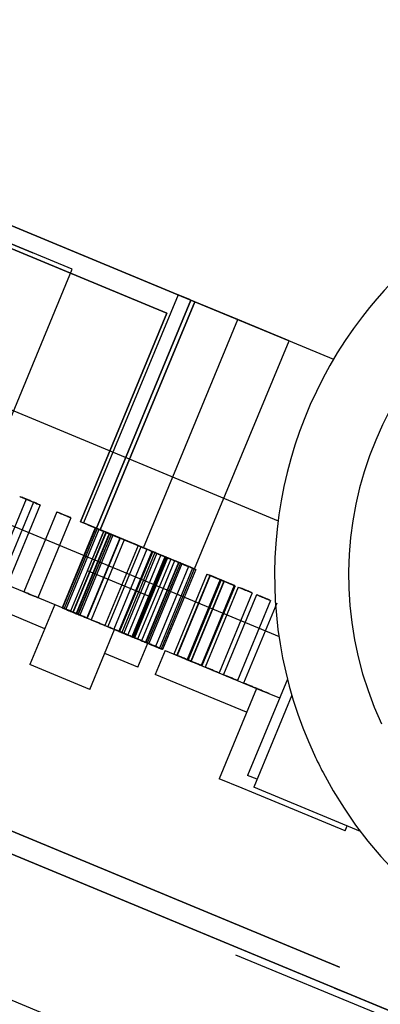
# Model space of a CAD drawing. Units: millimetres. Extents: x -341 to 410, y -221 to 371.
# Drawn here: x -86 to -82, y -185 to -174 of the extents above; entities that cross this region are included whole.
import ezdxf

# ---------------------------------------------------------------- set-up
doc = ezdxf.new("R2010")
doc.units = ezdxf.units.MM
doc.header["$LTSCALE"] = 2.42
doc.header["$MEASUREMENT"] = 0
doc.layers.get('0').update_dxf_attribs({"linetype": 'CONTINUOUS'})
doc.layers.add('dim', color=5, linetype='CONTINUOUS')

msp = doc.modelspace()

# ---------------------------------------------------------------- linework, layer by layer
at = {"color": 7, "linetype": 'Continuous'}
for p, q in [((-91.575, -173.754), (-82.217, -177.63)), ((-92.454, -175.555), (-82.868, -179.525)), ((-93.42, -176.507), (-82.858, -180.883)), ((-84.919, -179.65), (-84.168, -179.961)), ((-84.919, -179.65), (-84.168, -179.961)), ((-84.919, -179.65), (-84.168, -179.961)), ((-84.919, -179.65), (-84.168, -179.961)), ((-84.543, -179.805), (-84.919, -179.65)), ((-84.543, -179.805), (-84.919, -179.65)), ((-84.168, -179.961), (-84.919, -179.65)), ((-84.168, -179.961), (-84.919, -179.65)), ((-84.168, -179.961), (-84.919, -179.65)), ((-84.168, -179.961), (-84.919, -179.65)), ((-84.919, -179.65), (-84.168, -179.961)), ((-84.919, -179.65), (-84.168, -179.961)), ((-84.919, -179.65), (-84.168, -179.961)), ((-84.919, -179.65), (-84.168, -179.961)), ((-87.247, -179.785), (-85.495, -180.511)), ((-84.168, -179.961), (-84.543, -179.805)), ((-84.168, -179.961), (-84.543, -179.805)), ((-84.168, -179.961), (-84.543, -179.805)), ((-84.168, -179.961), (-84.543, -179.805)), ((-85.611, -180.793), (-87.364, -180.067)), ((-84.36, -180.423), (-85.11, -180.112)), ((-84.36, -180.423), (-85.11, -180.112)), ((-84.36, -180.423), (-85.11, -180.112)), ((-84.36, -180.423), (-85.11, -180.112)), ((-84.36, -180.423), (-85.11, -180.112)), ((-84.36, -180.423), (-85.11, -180.112)), ((-84.36, -180.423), (-85.11, -180.112)), ((-84.36, -180.423), (-85.11, -180.112)), ((-85.495, -180.511), (-85.786, -181.215)), ((-85.495, -180.511), (-84.791, -180.803)), ((-85.082, -181.507), (-84.791, -180.803)), ((-84.791, -180.803), (-84.401, -180.964)), ((-84.517, -181.246), (-84.401, -180.964)), ((-84.517, -181.246), (-84.907, -181.084)), ((-84.198, -181.048), (-84.314, -181.33)), ((-84.198, -181.048), (-83.122, -181.494)), ((-85.082, -181.507), (-85.786, -181.215)), ((-83.239, -181.775), (-84.314, -181.33)), ((-83.122, -181.494), (-83.562, -182.555)), ((-82.759, -181.384), (-83.227, -182.515)), ((-83.122, -181.494), (-82.851, -181.606)), ((-82.707, -181.572), (-83.155, -182.654)), ((-83.117, -182.561), (-83.227, -182.515)), ((-83.29, -182.667), (-83.562, -182.555)), ((-83.179, -182.713), (-83.29, -182.667)), ((-82.083, -183.167), (-83.179, -182.713)), ((-81.9, -183.174), (-83.155, -182.654)), ((-82.083, -183.167), (-82.059, -183.108)), ((-87.654, -184.47), (-83.943, -186.007)), ((-83.369, -184.622), (-81.683, -185.32)), ((-82.207, -185.012), (-82.068, -185.069)), ((-82.068, -185.069), (-82.207, -185.012))]:
    msp.add_line(p, q, dxfattribs=at)
at = {"color": 6, "linetype": 'Continuous'}
for p, q in [((-90.501, -174.199), (-83.849, -176.954)), ((-83.896, -176.935), (-90.455, -174.218)), ((-90.366, -174.525), (-84.176, -177.089)), ((-84.176, -177.089), (-90.366, -174.525)), ((-88.755, -175.139), (-85.752, -176.382)), ((-85.752, -176.382), (-88.755, -175.139)), ((-85.29, -176.574), (-85.752, -176.382)), ((-85.29, -176.574), (-85.752, -176.382)), ((-86.323, -179.068), (-85.29, -176.574)), ((-86.323, -179.068), (-85.29, -176.574)), ((-84.045, -176.873), (-85.155, -179.552)), ((-83.896, -176.935), (-85.005, -179.614)), ((-85.005, -179.614), (-83.896, -176.935)), ((-84.959, -179.633), (-83.849, -176.954)), ((-84.959, -179.633), (-83.849, -176.954)), ((-83.849, -176.954), (-84.959, -179.633)), ((-83.907, -176.93), (-84.045, -176.873)), ((-83.849, -176.954), (-83.995, -176.894)), ((-83.907, -176.93), (-83.896, -176.935)), ((-83.341, -177.164), (-83.849, -176.954)), ((-83.849, -176.954), (-82.741, -177.413)), ((-84.176, -177.089), (-85.19, -179.538)), ((-85.19, -179.538), (-84.176, -177.089)), ((-84.451, -179.844), (-83.341, -177.164)), ((-84.451, -179.844), (-83.341, -177.164)), ((-82.741, -177.413), (-83.341, -177.164)), ((-83.851, -180.092), (-82.741, -177.413)), ((-83.851, -180.092), (-82.741, -177.413)), ((-85.83, -179.272), (-86.219, -180.211)), ((-85.742, -179.309), (-86.131, -180.248)), ((-85.666, -179.34), (-86.055, -180.279)), ((-85.469, -179.422), (-85.857, -180.361)), ((-85.469, -179.422), (-85.857, -180.361)), ((-85.469, -179.422), (-85.857, -180.361)), ((-85.304, -179.49), (-85.693, -180.429)), ((-85.304, -179.49), (-85.693, -180.429)), ((-85.304, -179.49), (-85.693, -180.429)), ((-85.019, -179.608), (-85.408, -180.547)), ((-85.013, -179.611), (-85.402, -180.55)), ((-84.996, -179.618), (-85.385, -180.557)), ((-84.995, -179.618), (-85.384, -180.557)), ((-84.975, -179.627), (-85.364, -180.565)), ((-84.959, -179.633), (-85.19, -179.538)), ((-85.005, -179.614), (-85.19, -179.538)), ((-85.016, -179.61), (-85.155, -179.552)), ((-85.105, -179.573), (-84.959, -179.633)), ((-85.016, -179.61), (-85.005, -179.614)), ((-84.451, -179.844), (-84.959, -179.633)), ((-84.959, -179.633), (-83.851, -180.092)), ((-84.919, -179.65), (-85.308, -180.589)), ((-84.919, -179.65), (-85.308, -180.589)), ((-84.893, -179.661), (-85.282, -180.599)), ((-84.89, -179.662), (-85.279, -180.6)), ((-84.89, -179.662), (-85.279, -180.6)), ((-84.889, -179.662), (-85.277, -180.601)), ((-84.855, -179.676), (-85.244, -180.615)), ((-84.849, -179.679), (-85.238, -180.618)), ((-84.832, -179.686), (-85.221, -180.625)), ((-84.831, -179.686), (-85.22, -180.625)), ((-84.811, -179.695), (-85.2, -180.633)), ((-84.729, -179.729), (-85.117, -180.667)), ((-84.726, -179.73), (-85.115, -180.669)), ((-84.726, -179.73), (-85.115, -180.669)), ((-84.724, -179.731), (-85.113, -180.669)), ((-85.11, -180.112), (-84.919, -179.65)), ((-85.11, -180.112), (-84.919, -179.65)), ((-85.11, -180.112), (-84.919, -179.65)), ((-85.11, -180.112), (-84.919, -179.65)), ((-84.679, -179.749), (-85.068, -180.688)), ((-84.515, -179.817), (-84.904, -180.756)), ((-84.482, -179.831), (-84.871, -180.769)), ((-84.411, -179.86), (-84.8, -180.799)), ((-84.451, -179.844), (-83.851, -180.092)), ((-84.352, -179.885), (-84.741, -180.823)), ((-84.346, -179.887), (-84.735, -180.826)), ((-84.343, -179.888), (-84.732, -180.827)), ((-84.343, -179.888), (-84.732, -180.827)), ((-84.318, -179.899), (-84.707, -180.838)), ((-84.295, -179.908), (-84.684, -180.847)), ((-84.247, -179.928), (-84.636, -180.867)), ((-84.199, -179.948), (-84.588, -180.887)), ((-84.199, -179.948), (-84.588, -180.887)), ((-84.199, -179.948), (-84.588, -180.887)), ((-84.188, -179.953), (-84.577, -180.891)), ((-84.182, -179.955), (-84.571, -180.894)), ((-84.179, -179.957), (-84.568, -180.895)), ((-84.179, -179.957), (-84.568, -180.895)), ((-84.168, -179.961), (-84.557, -180.9)), ((-84.168, -179.961), (-84.557, -180.9)), ((-84.131, -179.976), (-84.52, -180.915)), ((-84.36, -180.423), (-84.168, -179.961)), ((-84.36, -180.423), (-84.168, -179.961)), ((-84.36, -180.423), (-84.168, -179.961)), ((-84.36, -180.423), (-84.168, -179.961)), ((-84.086, -179.995), (-84.474, -180.934)), ((-84.038, -180.015), (-84.427, -180.953)), ((-84.035, -180.016), (-84.424, -180.955)), ((-84.035, -180.016), (-84.424, -180.955)), ((-84.035, -180.016), (-84.424, -180.955)), ((-84.018, -180.023), (-84.407, -180.962)), ((-84.001, -180.03), (-84.39, -180.969)), ((-83.921, -180.063), (-84.31, -181.002)), ((-83.874, -180.083), (-84.263, -181.021)), ((-83.854, -180.091), (-84.242, -181.03)), ((-83.837, -180.098), (-84.226, -181.037)), ((-83.706, -180.152), (-84.095, -181.091)), ((-83.67, -180.167), (-84.059, -181.106)), ((-83.667, -180.169), (-84.056, -181.107)), ((-83.55, -180.217), (-83.938, -181.156)), ((-83.541, -180.221), (-83.93, -181.159)), ((-83.539, -180.221), (-83.928, -181.16)), ((-83.506, -180.235), (-83.895, -181.174)), ((-83.502, -180.237), (-83.891, -181.175)), ((-83.385, -180.285), (-83.774, -181.224)), ((-83.375, -180.289), (-83.764, -181.228)), ((-83.337, -180.305), (-83.726, -181.244)), ((-83.173, -180.373), (-83.562, -181.312)), ((-83.122, -180.394), (-83.511, -181.333)), ((-82.958, -180.462), (-83.346, -181.401)), ((-82.886, -180.492), (-83.275, -181.431)), ((-85.308, -180.589), (-84.932, -180.744)), ((-85.308, -180.589), (-84.932, -180.744)), ((-84.933, -180.744), (-84.557, -180.9)), ((-84.933, -180.744), (-84.557, -180.9)), ((-82.146, -184.767), (-88.336, -182.203)), ((-88.336, -182.203), (-82.146, -184.767)), ((-82.011, -185.093), (-88.663, -182.338)), ((-88.617, -182.357), (-82.057, -185.074)), ((-82.157, -185.033), (-82.011, -185.093)), ((-82.057, -185.074), (-82.068, -185.069)), ((-80.902, -185.552), (-82.011, -185.093)), ((-82.011, -185.093), (-81.503, -185.304))]:
    msp.add_line(p, q, dxfattribs=at)
at = {"color": 7, "linetype": 'Continuous'}
for centre, radius, start, end in [((-77.925, -180.166), 4.986, 45.9317, 142.4534), ((21.299, 7.119), 225, 234.48752, 260.53554), ((-77.925, -180.166), 4.116, 25.0621, 205.0621), ((-77.925, -180.166), 4.986, 142.4534, 205.0621), ((-77.925, -180.166), 4.986, 207.6708, 19.8447), ((-77.925, -180.166), 4.986, 205.0621, 207.6708)]:
    msp.add_arc(centre, radius, start, end, dxfattribs=at)
at = {"color": 6, "linetype": 'Continuous'}
for points, start_tangent, end_tangent in [([(-85.825, -179.274), (-85.862, -179.259), (-85.89, -179.248), (-85.905, -179.241), (-85.885, -179.25), (-85.856, -179.262), (-85.824, -179.275)], (-0.92388, 0.382683), (0.92388, -0.382683)), ([(-85.749, -179.306), (-85.786, -179.291), (-85.814, -179.279), (-85.829, -179.273), (-85.809, -179.281), (-85.78, -179.293), (-85.748, -179.306)], (-0.92388, 0.382683), (0.92388, -0.382683)), ([(-85.824, -179.275), (-85.792, -179.288), (-85.763, -179.3), (-85.745, -179.308), (-85.759, -179.302), (-85.788, -179.29), (-85.825, -179.274)], (0.92388, -0.382683), (-0.92388, 0.382683)), ([(-85.748, -179.306), (-85.716, -179.32), (-85.687, -179.332), (-85.669, -179.339), (-85.683, -179.334), (-85.712, -179.321), (-85.749, -179.306)], (0.92388, -0.382683), (-0.92388, 0.382683)), ([(-85.388, -179.456), (-85.424, -179.441), (-85.453, -179.429), (-85.467, -179.423), (-85.447, -179.431), (-85.418, -179.443), (-85.386, -179.456)], (-0.92388, 0.382683), (0.92388, -0.382683)), ([(-85.388, -179.456), (-85.424, -179.441), (-85.453, -179.429), (-85.467, -179.423), (-85.447, -179.431), (-85.418, -179.443), (-85.386, -179.456)], (-0.92388, 0.382683), (0.92388, -0.382683)), ([(-85.388, -179.456), (-85.424, -179.441), (-85.453, -179.429), (-85.467, -179.423), (-85.447, -179.431), (-85.418, -179.443), (-85.386, -179.456)], (-0.92388, 0.382683), (0.92388, -0.382683)), ([(-85.386, -179.456), (-85.354, -179.47), (-85.325, -179.482), (-85.307, -179.489), (-85.321, -179.483), (-85.35, -179.471), (-85.388, -179.456)], (0.92388, -0.382683), (-0.92388, 0.382683)), ([(-85.386, -179.456), (-85.354, -179.47), (-85.325, -179.482), (-85.307, -179.489), (-85.321, -179.483), (-85.35, -179.471), (-85.388, -179.456)], (0.92388, -0.382683), (-0.92388, 0.382683)), ([(-85.386, -179.456), (-85.354, -179.47), (-85.325, -179.482), (-85.307, -179.489), (-85.321, -179.483), (-85.35, -179.471), (-85.388, -179.456)], (0.92388, -0.382683), (-0.92388, 0.382683)), ([(-84.938, -179.642), (-84.975, -179.627), (-85.003, -179.615), (-85.018, -179.609), (-84.998, -179.617), (-84.969, -179.629), (-84.937, -179.642)], (-0.92388, 0.382683), (0.92388, -0.382683)), ([(-84.932, -179.644), (-84.969, -179.629), (-84.997, -179.617), (-85.012, -179.611), (-84.992, -179.62), (-84.963, -179.632), (-84.931, -179.645)], (-0.92388, 0.382683), (0.92388, -0.382683)), ([(-84.915, -179.651), (-84.952, -179.636), (-84.98, -179.624), (-84.995, -179.618), (-84.975, -179.627), (-84.946, -179.639), (-84.914, -179.652)], (-0.92388, 0.382683), (0.92388, -0.382683)), ([(-84.914, -179.652), (-84.951, -179.637), (-84.979, -179.625), (-84.994, -179.619), (-84.974, -179.627), (-84.945, -179.639), (-84.913, -179.652)], (-0.92388, 0.382683), (0.92388, -0.382683)), ([(-84.895, -179.66), (-84.931, -179.645), (-84.96, -179.633), (-84.974, -179.627), (-84.954, -179.635), (-84.925, -179.647), (-84.893, -179.661)], (-0.92388, 0.382683), (0.92388, -0.382683)), ([(-84.937, -179.642), (-84.905, -179.656), (-84.876, -179.668), (-84.858, -179.675), (-84.871, -179.67), (-84.901, -179.657), (-84.938, -179.642)], (0.92388, -0.382683), (-0.92388, 0.382683)), ([(-84.931, -179.645), (-84.899, -179.658), (-84.87, -179.67), (-84.852, -179.678), (-84.866, -179.672), (-84.895, -179.66), (-84.932, -179.644)], (0.92388, -0.382683), (-0.92388, 0.382683)), ([(-84.914, -179.652), (-84.882, -179.665), (-84.853, -179.677), (-84.835, -179.685), (-84.849, -179.679), (-84.878, -179.667), (-84.915, -179.651)], (0.92388, -0.382683), (-0.92388, 0.382683)), ([(-84.913, -179.652), (-84.881, -179.666), (-84.852, -179.678), (-84.834, -179.685), (-84.848, -179.679), (-84.877, -179.667), (-84.914, -179.652)], (0.92388, -0.382683), (-0.92388, 0.382683)), ([(-84.893, -179.661), (-84.861, -179.674), (-84.832, -179.686), (-84.814, -179.693), (-84.828, -179.688), (-84.857, -179.675), (-84.895, -179.66)], (0.92388, -0.382683), (-0.92388, 0.382683)), ([(-84.812, -179.694), (-84.849, -179.679), (-84.877, -179.667), (-84.892, -179.661), (-84.871, -179.67), (-84.843, -179.681), (-84.811, -179.695)], (-0.92388, 0.382683), (0.92388, -0.382683)), ([(-84.809, -179.695), (-84.846, -179.68), (-84.874, -179.668), (-84.889, -179.662), (-84.869, -179.671), (-84.84, -179.683), (-84.808, -179.696)], (-0.92388, 0.382683), (0.92388, -0.382683)), ([(-84.809, -179.695), (-84.846, -179.68), (-84.874, -179.668), (-84.889, -179.662), (-84.869, -179.671), (-84.84, -179.683), (-84.808, -179.696)], (-0.92388, 0.382683), (0.92388, -0.382683)), ([(-84.808, -179.696), (-84.844, -179.681), (-84.873, -179.669), (-84.887, -179.663), (-84.867, -179.671), (-84.839, -179.683), (-84.807, -179.697)], (-0.92388, 0.382683), (0.92388, -0.382683)), ([(-84.811, -179.695), (-84.779, -179.708), (-84.75, -179.72), (-84.732, -179.727), (-84.745, -179.722), (-84.775, -179.71), (-84.812, -179.694)], (0.92388, -0.382683), (-0.92388, 0.382683)), ([(-84.808, -179.696), (-84.776, -179.709), (-84.747, -179.721), (-84.729, -179.728), (-84.743, -179.723), (-84.772, -179.711), (-84.809, -179.695)], (0.92388, -0.382683), (-0.92388, 0.382683)), ([(-84.808, -179.696), (-84.776, -179.709), (-84.747, -179.721), (-84.729, -179.728), (-84.743, -179.723), (-84.772, -179.711), (-84.809, -179.695)], (0.92388, -0.382683), (-0.92388, 0.382683)), ([(-84.807, -179.697), (-84.774, -179.71), (-84.746, -179.722), (-84.728, -179.729), (-84.741, -179.724), (-84.771, -179.711), (-84.808, -179.696)], (0.92388, -0.382683), (-0.92388, 0.382683)), ([(-84.598, -179.783), (-84.635, -179.768), (-84.663, -179.756), (-84.678, -179.75), (-84.658, -179.758), (-84.629, -179.77), (-84.597, -179.783)], (-0.92388, 0.382683), (0.92388, -0.382683)), ([(-84.597, -179.783), (-84.565, -179.797), (-84.536, -179.809), (-84.518, -179.816), (-84.531, -179.81), (-84.561, -179.798), (-84.598, -179.783)], (0.92388, -0.382683), (-0.92388, 0.382683)), ([(-84.401, -179.864), (-84.438, -179.849), (-84.466, -179.837), (-84.481, -179.831), (-84.461, -179.84), (-84.432, -179.852), (-84.4, -179.865)], (-0.92388, 0.382683), (0.92388, -0.382683)), ([(-84.33, -179.894), (-84.367, -179.879), (-84.395, -179.867), (-84.41, -179.861), (-84.39, -179.869), (-84.361, -179.881), (-84.329, -179.894)], (-0.92388, 0.382683), (0.92388, -0.382683)), ([(-84.4, -179.865), (-84.368, -179.878), (-84.339, -179.89), (-84.321, -179.898), (-84.335, -179.892), (-84.364, -179.88), (-84.401, -179.864)], (0.92388, -0.382683), (-0.92388, 0.382683)), ([(-84.272, -179.918), (-84.308, -179.903), (-84.337, -179.891), (-84.351, -179.885), (-84.331, -179.893), (-84.302, -179.905), (-84.27, -179.919)], (-0.92388, 0.382683), (0.92388, -0.382683)), ([(-84.265, -179.921), (-84.302, -179.906), (-84.33, -179.894), (-84.345, -179.888), (-84.325, -179.896), (-84.296, -179.908), (-84.264, -179.921)], (-0.92388, 0.382683), (0.92388, -0.382683)), ([(-84.262, -179.922), (-84.299, -179.907), (-84.327, -179.895), (-84.342, -179.889), (-84.322, -179.897), (-84.293, -179.909), (-84.261, -179.922)], (-0.92388, 0.382683), (0.92388, -0.382683)), ([(-84.262, -179.922), (-84.299, -179.907), (-84.327, -179.895), (-84.342, -179.889), (-84.322, -179.897), (-84.293, -179.909), (-84.261, -179.922)], (-0.92388, 0.382683), (0.92388, -0.382683)), ([(-84.329, -179.894), (-84.297, -179.908), (-84.268, -179.919), (-84.25, -179.927), (-84.264, -179.921), (-84.293, -179.909), (-84.33, -179.894)], (0.92388, -0.382683), (-0.92388, 0.382683)), ([(-84.214, -179.942), (-84.251, -179.927), (-84.279, -179.915), (-84.294, -179.909), (-84.274, -179.917), (-84.245, -179.929), (-84.213, -179.942)], (-0.92388, 0.382683), (0.92388, -0.382683)), ([(-84.27, -179.919), (-84.238, -179.932), (-84.209, -179.944), (-84.191, -179.951), (-84.205, -179.946), (-84.234, -179.934), (-84.272, -179.918)], (0.92388, -0.382683), (-0.92388, 0.382683)), ([(-84.264, -179.921), (-84.232, -179.935), (-84.203, -179.946), (-84.185, -179.954), (-84.198, -179.948), (-84.228, -179.936), (-84.265, -179.921)], (0.92388, -0.382683), (-0.92388, 0.382683)), ([(-84.261, -179.922), (-84.229, -179.936), (-84.2, -179.948), (-84.182, -179.955), (-84.195, -179.95), (-84.225, -179.937), (-84.262, -179.922)], (0.92388, -0.382683), (-0.92388, 0.382683)), ([(-84.261, -179.922), (-84.229, -179.936), (-84.2, -179.948), (-84.182, -179.955), (-84.195, -179.95), (-84.225, -179.937), (-84.262, -179.922)], (0.92388, -0.382683), (-0.92388, 0.382683)), ([(-84.213, -179.942), (-84.181, -179.956), (-84.152, -179.968), (-84.134, -179.975), (-84.148, -179.969), (-84.177, -179.957), (-84.214, -179.942)], (0.92388, -0.382683), (-0.92388, 0.382683)), ([(-84.119, -179.981), (-84.155, -179.966), (-84.184, -179.955), (-84.198, -179.948), (-84.178, -179.957), (-84.149, -179.969), (-84.117, -179.982)], (-0.92388, 0.382683), (0.92388, -0.382683)), ([(-84.119, -179.981), (-84.155, -179.966), (-84.184, -179.955), (-84.198, -179.948), (-84.178, -179.957), (-84.149, -179.969), (-84.117, -179.982)], (-0.92388, 0.382683), (0.92388, -0.382683)), ([(-84.119, -179.981), (-84.155, -179.966), (-84.184, -179.955), (-84.198, -179.948), (-84.178, -179.957), (-84.149, -179.969), (-84.117, -179.982)], (-0.92388, 0.382683), (0.92388, -0.382683)), ([(-84.117, -179.982), (-84.085, -179.995), (-84.056, -180.007), (-84.038, -180.015), (-84.052, -180.009), (-84.081, -179.997), (-84.119, -179.981)], (0.92388, -0.382683), (-0.92388, 0.382683)), ([(-84.117, -179.982), (-84.085, -179.995), (-84.056, -180.007), (-84.038, -180.015), (-84.052, -180.009), (-84.081, -179.997), (-84.119, -179.981)], (0.92388, -0.382683), (-0.92388, 0.382683)), ([(-84.117, -179.982), (-84.085, -179.995), (-84.056, -180.007), (-84.038, -180.015), (-84.052, -180.009), (-84.081, -179.997), (-84.119, -179.981)], (0.92388, -0.382683), (-0.92388, 0.382683)), ([(-84.005, -180.029), (-84.041, -180.013), (-84.07, -180.002), (-84.084, -179.996), (-84.064, -180.004), (-84.036, -180.016), (-84.003, -180.029)], (-0.92388, 0.382683), (0.92388, -0.382683)), ([(-83.957, -180.048), (-83.994, -180.033), (-84.022, -180.021), (-84.037, -180.015), (-84.017, -180.024), (-83.988, -180.035), (-83.956, -180.049)], (-0.92388, 0.382683), (0.92388, -0.382683)), ([(-83.937, -180.057), (-83.973, -180.042), (-84.002, -180.03), (-84.017, -180.024), (-83.996, -180.032), (-83.968, -180.044), (-83.936, -180.057)], (-0.92388, 0.382683), (0.92388, -0.382683)), ([(-84.003, -180.029), (-83.971, -180.042), (-83.943, -180.054), (-83.925, -180.062), (-83.938, -180.056), (-83.967, -180.044), (-84.005, -180.029)], (0.92388, -0.382683), (-0.92388, 0.382683)), ([(-83.92, -180.064), (-83.957, -180.048), (-83.985, -180.037), (-84, -180.031), (-83.98, -180.039), (-83.951, -180.051), (-83.919, -180.064)], (-0.92388, 0.382683), (0.92388, -0.382683)), ([(-83.956, -180.049), (-83.924, -180.062), (-83.895, -180.074), (-83.877, -180.081), (-83.891, -180.076), (-83.92, -180.064), (-83.957, -180.048)], (0.92388, -0.382683), (-0.92388, 0.382683)), ([(-83.936, -180.057), (-83.904, -180.071), (-83.875, -180.082), (-83.857, -180.09), (-83.87, -180.084), (-83.9, -180.072), (-83.937, -180.057)], (0.92388, -0.382683), (-0.92388, 0.382683)), ([(-83.919, -180.064), (-83.887, -180.077), (-83.858, -180.089), (-83.84, -180.097), (-83.854, -180.091), (-83.883, -180.079), (-83.92, -180.064)], (0.92388, -0.382683), (-0.92388, 0.382683)), ([(-83.625, -180.186), (-83.661, -180.171), (-83.69, -180.159), (-83.704, -180.153), (-83.684, -180.161), (-83.656, -180.173), (-83.624, -180.186)], (-0.92388, 0.382683), (0.92388, -0.382683)), ([(-83.589, -180.201), (-83.626, -180.186), (-83.654, -180.174), (-83.669, -180.168), (-83.649, -180.176), (-83.62, -180.188), (-83.588, -180.201)], (-0.92388, 0.382683), (0.92388, -0.382683)), ([(-83.586, -180.202), (-83.622, -180.187), (-83.651, -180.175), (-83.666, -180.169), (-83.645, -180.177), (-83.617, -180.189), (-83.585, -180.203)], (-0.92388, 0.382683), (0.92388, -0.382683)), ([(-83.624, -180.186), (-83.591, -180.2), (-83.563, -180.212), (-83.545, -180.219), (-83.558, -180.214), (-83.588, -180.201), (-83.625, -180.186)], (0.92388, -0.382683), (-0.92388, 0.382683)), ([(-83.588, -180.201), (-83.556, -180.214), (-83.527, -180.226), (-83.509, -180.234), (-83.523, -180.228), (-83.552, -180.216), (-83.589, -180.201)], (0.92388, -0.382683), (-0.92388, 0.382683)), ([(-83.585, -180.203), (-83.552, -180.216), (-83.524, -180.228), (-83.506, -180.235), (-83.519, -180.23), (-83.549, -180.218), (-83.586, -180.202)], (0.92388, -0.382683), (-0.92388, 0.382683)), ([(-83.469, -180.251), (-83.505, -180.235), (-83.534, -180.224), (-83.548, -180.218), (-83.528, -180.226), (-83.5, -180.238), (-83.468, -180.251)], (-0.92388, 0.382683), (0.92388, -0.382683)), ([(-83.458, -180.255), (-83.495, -180.24), (-83.523, -180.228), (-83.538, -180.222), (-83.518, -180.23), (-83.489, -180.242), (-83.457, -180.255)], (-0.92388, 0.382683), (0.92388, -0.382683)), ([(-83.468, -180.251), (-83.435, -180.264), (-83.407, -180.276), (-83.389, -180.284), (-83.402, -180.278), (-83.432, -180.266), (-83.469, -180.251)], (0.92388, -0.382683), (-0.92388, 0.382683)), ([(-83.457, -180.255), (-83.425, -180.269), (-83.396, -180.281), (-83.378, -180.288), (-83.392, -180.283), (-83.421, -180.27), (-83.458, -180.255)], (0.92388, -0.382683), (-0.92388, 0.382683)), ([(-83.256, -180.339), (-83.293, -180.323), (-83.321, -180.312), (-83.336, -180.306), (-83.316, -180.314), (-83.287, -180.326), (-83.255, -180.339)], (-0.92388, 0.382683), (0.92388, -0.382683)), ([(-83.255, -180.339), (-83.223, -180.352), (-83.194, -180.364), (-83.176, -180.372), (-83.19, -180.366), (-83.219, -180.354), (-83.256, -180.339)], (0.92388, -0.382683), (-0.92388, 0.382683)), ([(-85.775, -180.395), (-85.816, -180.378), (-85.846, -180.365), (-85.857, -180.361), (-85.846, -180.366), (-85.816, -180.378), (-85.775, -180.395)], (-0.92388, 0.382683), (0.92388, -0.382683)), ([(-85.775, -180.395), (-85.816, -180.378), (-85.846, -180.365), (-85.857, -180.361), (-85.846, -180.366), (-85.816, -180.378), (-85.775, -180.395)], (-0.92388, 0.382683), (0.92388, -0.382683)), ([(-85.775, -180.395), (-85.816, -180.378), (-85.846, -180.365), (-85.857, -180.361), (-85.846, -180.366), (-85.816, -180.378), (-85.775, -180.395)], (-0.92388, 0.382683), (0.92388, -0.382683)), ([(-85.775, -180.395), (-85.734, -180.412), (-85.704, -180.424), (-85.693, -180.429), (-85.704, -180.424), (-85.734, -180.412), (-85.775, -180.395)], (0.92388, -0.382683), (-0.92388, 0.382683)), ([(-85.775, -180.395), (-85.734, -180.412), (-85.704, -180.424), (-85.693, -180.429), (-85.704, -180.424), (-85.734, -180.412), (-85.775, -180.395)], (0.92388, -0.382683), (-0.92388, 0.382683)), ([(-85.775, -180.395), (-85.734, -180.412), (-85.704, -180.424), (-85.693, -180.429), (-85.704, -180.424), (-85.734, -180.412), (-85.775, -180.395)], (0.92388, -0.382683), (-0.92388, 0.382683)), ([(-83.041, -180.428), (-83.078, -180.413), (-83.106, -180.401), (-83.121, -180.395), (-83.1, -180.403), (-83.072, -180.415), (-83.04, -180.428)], (-0.92388, 0.382683), (0.92388, -0.382683)), ([(-83.04, -180.428), (-83.008, -180.442), (-82.979, -180.454), (-82.961, -180.461), (-82.974, -180.455), (-83.004, -180.443), (-83.041, -180.428)], (0.92388, -0.382683), (-0.92388, 0.382683)), ([(-85.326, -180.581), (-85.367, -180.564), (-85.397, -180.552), (-85.408, -180.547), (-85.397, -180.552), (-85.367, -180.564), (-85.326, -180.581)], (-0.92388, 0.382683), (0.92388, -0.382683)), ([(-85.32, -180.583), (-85.361, -180.566), (-85.391, -180.554), (-85.402, -180.55), (-85.391, -180.554), (-85.361, -180.567), (-85.32, -180.584)], (-0.92388, 0.382683), (0.92388, -0.382683)), ([(-85.303, -180.59), (-85.344, -180.573), (-85.374, -180.561), (-85.385, -180.557), (-85.374, -180.561), (-85.344, -180.574), (-85.303, -180.591)], (-0.92388, 0.382683), (0.92388, -0.382683)), ([(-85.302, -180.591), (-85.343, -180.574), (-85.373, -180.562), (-85.384, -180.557), (-85.373, -180.562), (-85.343, -180.574), (-85.302, -180.591)], (-0.92388, 0.382683), (0.92388, -0.382683)), ([(-85.282, -180.599), (-85.323, -180.582), (-85.353, -180.57), (-85.364, -180.565), (-85.353, -180.57), (-85.323, -180.582), (-85.282, -180.599)], (-0.92388, 0.382683), (0.92388, -0.382683)), ([(-85.326, -180.581), (-85.285, -180.598), (-85.255, -180.611), (-85.244, -180.615), (-85.255, -180.611), (-85.285, -180.598), (-85.326, -180.581)], (0.92388, -0.382683), (-0.92388, 0.382683)), ([(-85.32, -180.584), (-85.279, -180.601), (-85.249, -180.613), (-85.238, -180.618), (-85.249, -180.613), (-85.279, -180.601), (-85.32, -180.583)], (0.92388, -0.382683), (-0.92388, 0.382683)), ([(-85.303, -180.591), (-85.262, -180.608), (-85.232, -180.62), (-85.221, -180.625), (-85.232, -180.62), (-85.262, -180.608), (-85.303, -180.59)], (0.92388, -0.382683), (-0.92388, 0.382683)), ([(-85.302, -180.591), (-85.261, -180.608), (-85.231, -180.62), (-85.22, -180.625), (-85.231, -180.62), (-85.261, -180.608), (-85.302, -180.591)], (0.92388, -0.382683), (-0.92388, 0.382683)), ([(-85.282, -180.599), (-85.241, -180.616), (-85.211, -180.629), (-85.2, -180.633), (-85.211, -180.629), (-85.241, -180.616), (-85.282, -180.599)], (0.92388, -0.382683), (-0.92388, 0.382683)), ([(-85.2, -180.633), (-85.241, -180.616), (-85.271, -180.604), (-85.282, -180.599), (-85.271, -180.604), (-85.24, -180.617), (-85.2, -180.633)], (-0.92388, 0.382683), (0.92388, -0.382683)), ([(-85.197, -180.634), (-85.238, -180.617), (-85.268, -180.605), (-85.279, -180.6), (-85.268, -180.605), (-85.238, -180.618), (-85.197, -180.634)], (-0.92388, 0.382683), (0.92388, -0.382683)), ([(-85.197, -180.634), (-85.238, -180.617), (-85.268, -180.605), (-85.279, -180.6), (-85.268, -180.605), (-85.238, -180.618), (-85.197, -180.634)], (-0.92388, 0.382683), (0.92388, -0.382683)), ([(-85.195, -180.635), (-85.237, -180.618), (-85.267, -180.606), (-85.277, -180.601), (-85.266, -180.606), (-85.236, -180.618), (-85.195, -180.635)], (-0.92388, 0.382683), (0.92388, -0.382683)), ([(-85.2, -180.633), (-85.159, -180.65), (-85.128, -180.663), (-85.117, -180.667), (-85.128, -180.663), (-85.159, -180.65), (-85.2, -180.633)], (0.92388, -0.382683), (-0.92388, 0.382683)), ([(-85.197, -180.634), (-85.156, -180.651), (-85.126, -180.664), (-85.115, -180.669), (-85.126, -180.664), (-85.156, -180.651), (-85.197, -180.634)], (0.92388, -0.382683), (-0.92388, 0.382683)), ([(-85.197, -180.634), (-85.156, -180.651), (-85.126, -180.664), (-85.115, -180.669), (-85.126, -180.664), (-85.156, -180.651), (-85.197, -180.634)], (0.92388, -0.382683), (-0.92388, 0.382683)), ([(-85.195, -180.635), (-85.154, -180.652), (-85.124, -180.665), (-85.113, -180.669), (-85.124, -180.665), (-85.154, -180.652), (-85.195, -180.635)], (0.92388, -0.382683), (-0.92388, 0.382683)), ([(-84.986, -180.722), (-85.027, -180.705), (-85.057, -180.692), (-85.068, -180.688), (-85.057, -180.693), (-85.027, -180.705), (-84.986, -180.722)], (-0.92388, 0.382683), (0.92388, -0.382683)), ([(-84.986, -180.722), (-84.945, -180.739), (-84.915, -180.751), (-84.904, -180.756), (-84.915, -180.751), (-84.945, -180.739), (-84.986, -180.722)], (0.92388, -0.382683), (-0.92388, 0.382683)), ([(-84.789, -180.803), (-84.83, -180.786), (-84.86, -180.774), (-84.871, -180.769), (-84.86, -180.774), (-84.83, -180.787), (-84.789, -180.804)], (-0.92388, 0.382683), (0.92388, -0.382683)), ([(-84.718, -180.833), (-84.759, -180.816), (-84.789, -180.803), (-84.8, -180.799), (-84.789, -180.803), (-84.759, -180.816), (-84.718, -180.833)], (-0.92388, 0.382683), (0.92388, -0.382683)), ([(-84.789, -180.804), (-84.748, -180.82), (-84.718, -180.833), (-84.707, -180.838), (-84.718, -180.833), (-84.748, -180.82), (-84.789, -180.803)], (0.92388, -0.382683), (-0.92388, 0.382683)), ([(-84.659, -180.857), (-84.7, -180.84), (-84.73, -180.828), (-84.741, -180.823), (-84.73, -180.828), (-84.7, -180.84), (-84.659, -180.857)], (-0.92388, 0.382683), (0.92388, -0.382683)), ([(-84.653, -180.86), (-84.694, -180.843), (-84.724, -180.83), (-84.735, -180.826), (-84.724, -180.83), (-84.694, -180.843), (-84.653, -180.86)], (-0.92388, 0.382683), (0.92388, -0.382683)), ([(-84.65, -180.861), (-84.691, -180.844), (-84.721, -180.832), (-84.732, -180.827), (-84.721, -180.832), (-84.69, -180.844), (-84.65, -180.861)], (-0.92388, 0.382683), (0.92388, -0.382683)), ([(-84.65, -180.861), (-84.691, -180.844), (-84.721, -180.832), (-84.732, -180.827), (-84.721, -180.832), (-84.69, -180.844), (-84.65, -180.861)], (-0.92388, 0.382683), (0.92388, -0.382683)), ([(-84.718, -180.833), (-84.677, -180.85), (-84.647, -180.862), (-84.636, -180.867), (-84.647, -180.862), (-84.677, -180.85), (-84.718, -180.833)], (0.92388, -0.382683), (-0.92388, 0.382683)), ([(-84.602, -180.881), (-84.643, -180.864), (-84.673, -180.851), (-84.684, -180.847), (-84.673, -180.852), (-84.643, -180.864), (-84.602, -180.881)], (-0.92388, 0.382683), (0.92388, -0.382683)), ([(-84.659, -180.857), (-84.618, -180.874), (-84.588, -180.887), (-84.577, -180.891), (-84.588, -180.887), (-84.618, -180.874), (-84.659, -180.857)], (0.92388, -0.382683), (-0.92388, 0.382683)), ([(-84.653, -180.86), (-84.612, -180.877), (-84.582, -180.889), (-84.571, -180.894), (-84.582, -180.889), (-84.612, -180.877), (-84.653, -180.86)], (0.92388, -0.382683), (-0.92388, 0.382683)), ([(-84.65, -180.861), (-84.609, -180.878), (-84.579, -180.891), (-84.568, -180.895), (-84.579, -180.891), (-84.609, -180.878), (-84.65, -180.861)], (0.92388, -0.382683), (-0.92388, 0.382683)), ([(-84.65, -180.861), (-84.609, -180.878), (-84.579, -180.891), (-84.568, -180.895), (-84.579, -180.891), (-84.609, -180.878), (-84.65, -180.861)], (0.92388, -0.382683), (-0.92388, 0.382683)), ([(-84.602, -180.881), (-84.561, -180.898), (-84.531, -180.91), (-84.52, -180.915), (-84.531, -180.91), (-84.561, -180.898), (-84.602, -180.881)], (0.92388, -0.382683), (-0.92388, 0.382683)), ([(-84.506, -180.921), (-84.547, -180.904), (-84.577, -180.891), (-84.588, -180.887), (-84.577, -180.891), (-84.547, -180.904), (-84.506, -180.921)], (-0.92388, 0.382683), (0.92388, -0.382683)), ([(-84.506, -180.921), (-84.547, -180.904), (-84.577, -180.891), (-84.588, -180.887), (-84.577, -180.891), (-84.547, -180.904), (-84.506, -180.921)], (-0.92388, 0.382683), (0.92388, -0.382683)), ([(-84.506, -180.921), (-84.547, -180.904), (-84.577, -180.891), (-84.588, -180.887), (-84.577, -180.891), (-84.547, -180.904), (-84.506, -180.921)], (-0.92388, 0.382683), (0.92388, -0.382683)), ([(-84.506, -180.921), (-84.465, -180.938), (-84.435, -180.95), (-84.424, -180.955), (-84.435, -180.95), (-84.465, -180.938), (-84.506, -180.921)], (0.92388, -0.382683), (-0.92388, 0.382683)), ([(-84.506, -180.921), (-84.465, -180.938), (-84.435, -180.95), (-84.424, -180.955), (-84.435, -180.95), (-84.465, -180.938), (-84.506, -180.921)], (0.92388, -0.382683), (-0.92388, 0.382683)), ([(-84.506, -180.921), (-84.465, -180.938), (-84.435, -180.95), (-84.424, -180.955), (-84.435, -180.95), (-84.465, -180.938), (-84.506, -180.921)], (0.92388, -0.382683), (-0.92388, 0.382683)), ([(-84.392, -180.968), (-84.434, -180.951), (-84.464, -180.938), (-84.474, -180.934), (-84.463, -180.938), (-84.433, -180.951), (-84.392, -180.968)], (-0.92388, 0.382683), (0.92388, -0.382683)), ([(-84.345, -180.987), (-84.386, -180.97), (-84.416, -180.958), (-84.427, -180.953), (-84.416, -180.958), (-84.386, -180.971), (-84.345, -180.987)], (-0.92388, 0.382683), (0.92388, -0.382683)), ([(-84.325, -180.996), (-84.366, -180.979), (-84.396, -180.966), (-84.407, -180.962), (-84.395, -180.966), (-84.365, -180.979), (-84.324, -180.996)], (-0.92388, 0.382683), (0.92388, -0.382683)), ([(-84.392, -180.968), (-84.351, -180.985), (-84.321, -180.997), (-84.31, -181.002), (-84.321, -180.997), (-84.351, -180.985), (-84.392, -180.968)], (0.92388, -0.382683), (-0.92388, 0.382683)), ([(-84.308, -181.003), (-84.349, -180.986), (-84.379, -180.973), (-84.39, -180.969), (-84.379, -180.973), (-84.349, -180.986), (-84.308, -181.003)], (-0.92388, 0.382683), (0.92388, -0.382683)), ([(-84.345, -180.987), (-84.304, -181.004), (-84.274, -181.017), (-84.263, -181.021), (-84.274, -181.017), (-84.304, -181.004), (-84.345, -180.987)], (0.92388, -0.382683), (-0.92388, 0.382683)), ([(-84.324, -180.996), (-84.284, -181.013), (-84.253, -181.025), (-84.242, -181.03), (-84.253, -181.025), (-84.283, -181.013), (-84.325, -180.996)], (0.92388, -0.382683), (-0.92388, 0.382683)), ([(-84.308, -181.003), (-84.267, -181.02), (-84.237, -181.032), (-84.226, -181.037), (-84.237, -181.032), (-84.267, -181.02), (-84.308, -181.003)], (0.92388, -0.382683), (-0.92388, 0.382683)), ([(-84.013, -181.125), (-84.054, -181.108), (-84.084, -181.096), (-84.095, -181.091), (-84.083, -181.096), (-84.053, -181.108), (-84.012, -181.125)], (-0.92388, 0.382683), (0.92388, -0.382683)), ([(-83.977, -181.14), (-84.018, -181.123), (-84.048, -181.11), (-84.059, -181.106), (-84.048, -181.11), (-84.018, -181.123), (-83.977, -181.14)], (-0.92388, 0.382683), (0.92388, -0.382683)), ([(-83.974, -181.141), (-84.015, -181.124), (-84.045, -181.112), (-84.056, -181.107), (-84.044, -181.112), (-84.014, -181.124), (-83.973, -181.141)], (-0.92388, 0.382683), (0.92388, -0.382683)), ([(-84.012, -181.125), (-83.971, -181.142), (-83.941, -181.155), (-83.93, -181.159), (-83.941, -181.155), (-83.971, -181.142), (-84.013, -181.125)], (0.92388, -0.382683), (-0.92388, 0.382683)), ([(-83.977, -181.14), (-83.936, -181.157), (-83.906, -181.169), (-83.895, -181.174), (-83.906, -181.169), (-83.936, -181.157), (-83.977, -181.14)], (0.92388, -0.382683), (-0.92388, 0.382683)), ([(-83.973, -181.141), (-83.932, -181.158), (-83.902, -181.171), (-83.891, -181.175), (-83.902, -181.171), (-83.932, -181.158), (-83.974, -181.141)], (0.92388, -0.382683), (-0.92388, 0.382683)), ([(-83.856, -181.19), (-83.898, -181.173), (-83.928, -181.16), (-83.938, -181.156), (-83.927, -181.16), (-83.897, -181.173), (-83.856, -181.19)], (-0.92388, 0.382683), (0.92388, -0.382683)), ([(-83.846, -181.194), (-83.887, -181.177), (-83.917, -181.165), (-83.928, -181.16), (-83.917, -181.165), (-83.887, -181.177), (-83.846, -181.194)], (-0.92388, 0.382683), (0.92388, -0.382683)), ([(-83.856, -181.19), (-83.815, -181.207), (-83.785, -181.219), (-83.774, -181.224), (-83.785, -181.219), (-83.815, -181.207), (-83.856, -181.19)], (0.92388, -0.382683), (-0.92388, 0.382683)), ([(-83.846, -181.194), (-83.805, -181.211), (-83.775, -181.224), (-83.764, -181.228), (-83.775, -181.224), (-83.805, -181.211), (-83.846, -181.194)], (0.92388, -0.382683), (-0.92388, 0.382683)), ([(-83.644, -181.278), (-83.685, -181.261), (-83.715, -181.248), (-83.726, -181.244), (-83.715, -181.248), (-83.685, -181.261), (-83.644, -181.278)], (-0.92388, 0.382683), (0.92388, -0.382683)), ([(-83.644, -181.278), (-83.603, -181.295), (-83.573, -181.307), (-83.562, -181.312), (-83.573, -181.307), (-83.603, -181.295), (-83.644, -181.278)], (0.92388, -0.382683), (-0.92388, 0.382683)), ([(-83.429, -181.367), (-83.47, -181.35), (-83.5, -181.337), (-83.511, -181.333), (-83.5, -181.338), (-83.469, -181.35), (-83.429, -181.367)], (-0.92388, 0.382683), (0.92388, -0.382683)), ([(-83.429, -181.367), (-83.388, -181.384), (-83.357, -181.396), (-83.346, -181.401), (-83.357, -181.396), (-83.388, -181.384), (-83.429, -181.367)], (0.92388, -0.382683), (-0.92388, 0.382683)), ([(-83.193, -181.465), (-83.234, -181.448), (-83.264, -181.435), (-83.275, -181.431), (-83.264, -181.435), (-83.233, -181.448), (-83.193, -181.465)], (-0.92388, 0.382683), (0.92388, -0.382683)), ([(-83.193, -181.465), (-83.152, -181.482), (-83.122, -181.494), (-83.111, -181.499), (-83.122, -181.494), (-83.152, -181.482), (-83.193, -181.465)], (0.92388, -0.382683), (-0.92388, 0.382683)), ([(-83.058, -181.521), (-83.099, -181.504), (-83.129, -181.491), (-83.14, -181.487), (-83.128, -181.491), (-83.098, -181.504), (-83.058, -181.521)], (-0.92388, 0.382683), (0.92388, -0.382683)), ([(-83.058, -181.521), (-83.017, -181.538), (-82.986, -181.55), (-82.975, -181.555), (-82.986, -181.55), (-83.017, -181.538), (-83.058, -181.521)], (0.92388, -0.382683), (-0.92388, 0.382683))]:
    msp.add_spline(points, degree=3, dxfattribs=dict(at, start_tangent=start_tangent, end_tangent=end_tangent))
at = {"color": 7, "linetype": 'Continuous', "start_tangent": (-0.92388, 0.382683), "end_tangent": (-0.92388, 0.382683)}
msp.add_spline([(-82.157, -185.033), (-82.184, -185.022), (-82.207, -185.012)], degree=3, dxfattribs=at)
at = {"layer": 'dim'}
msp.add_circle((21.299, 7.119), 228, dxfattribs=at)

doc.saveas('drawing.dxf')
